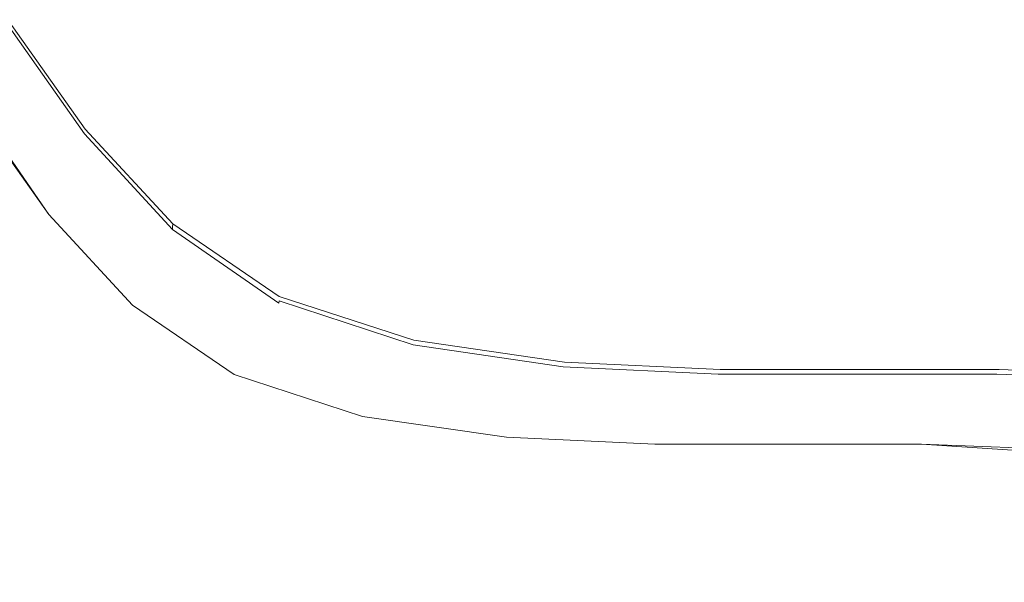
# Model space of a CAD drawing. Extents: x 0 to 581, y -450 to 0.
# Drawn here: x 376 to 469, y -114 to -61 of the extents above; entities that cross this region are included whole.
import ezdxf

# ---------------------------------------------------------------- set-up
doc = ezdxf.new("R2010")
doc.units = 0
doc.header["$LTSCALE"] = 500
doc.header["$MEASUREMENT"] = 0
doc.layers.add('CHROM', color=9, linetype='Continuous', true_color=0x808080)
doc.layers.add('LINIA_WYCIECIA', color=50, linetype='Continuous')

msp = doc.modelspace()

# ---------------------------------------------------------------- linework, layer by layer
at = {"layer": 'CHROM', "lineweight": 0}
for points, invisible_edges in [([(381.185, -73.054, -0.027), (373.939, -62.827, -0.027), (374.718, -60.684, -0.027), (382.048, -71.028, -0.027)], 15), ([(381.853, -72.689, 4.808), (381.928, -71.937, 4.716), (374.515, -61.413, 4.716), (374.368, -62.01, 4.808)], 15), ([(381.928, -71.937, 4.716), (381.961, -71.684, 4.598), (374.571, -61.21, 4.598), (374.515, -61.413, 4.716)], 15), ([(381.988, -71.479, 4.454), (374.617, -61.046, 4.454), (374.571, -61.21, 4.598), (381.961, -71.684, 4.598)], 15), ([(382.01, -71.317, 4.239), (374.654, -60.916, 4.239), (374.617, -61.046, 4.454), (381.988, -71.479, 4.454)], 11), ([(382.01, -71.317, 4.239), (382.026, -71.196, 3.91), (374.681, -60.819, 3.91), (374.654, -60.916, 4.239)], 15), ([(382.026, -71.196, 3.91), (382.037, -71.112, 3.423), (374.699, -60.752, 3.423), (374.681, -60.819, 3.91)], 15), ([(382.043, -71.062, 2.736), (374.711, -60.711, 2.736), (374.699, -60.752, 3.423), (382.037, -71.112, 3.423)], 15), ([(382.047, -71.037, 1.899), (374.716, -60.691, 1.899), (374.711, -60.711, 2.736), (382.043, -71.062, 2.736)], 15), ([(382.047, -71.037, 1.899), (382.048, -71.028, 0.961), (374.718, -60.684, 0.961), (374.716, -60.691, 1.899)], 15), ([(382.048, -71.028, 0.961), (382.048, -71.028, -0.027), (374.718, -60.684, -0.027), (374.718, -60.684, 0.961)], 13), ([(381.853, -72.689, 4.808), (374.368, -62.01, 4.808), (374.05, -63.358, 4.877), (381.702, -74.392, 4.877)], 15), ([(380.323, -75.079, -0.027), (373.16, -64.97, -0.027), (373.939, -62.827, -0.027), (381.185, -73.054, -0.027)], 15), ([(381.702, -74.392, 4.877), (374.05, -63.358, 4.877), (373.482, -65.812, 4.925), (381.438, -77.496, 4.925)], 15), ([(380.323, -75.079, -0.027), (379.461, -77.104, -0.027), (372.381, -67.112, -0.027), (373.16, -64.97, -0.027)], 15), ([(381.028, -82.454, 4.954), (381.438, -77.496, 4.925), (373.482, -65.812, 4.925), (372.584, -69.729, 4.954)], 15), ([(379.461, -77.104, -0.027), (378.599, -79.13, -0.027), (371.602, -69.255, -0.027), (372.381, -67.112, -0.027)], 13), ([(380.55, -89.246, 4.948), (381.028, -82.454, 4.954), (372.584, -69.729, 4.954), (371.539, -75.122, 4.924)], 15), ([(381.185, -73.054, -0.027), (382.048, -71.028, -0.027), (390.333, -79.993, -0.027), (389.377, -81.917, -0.027)], 15), ([(381.928, -71.937, 4.716), (390.262, -81.081, 4.716), (390.282, -80.778, 4.598), (381.961, -71.684, 4.598)], 15), ([(381.988, -71.479, 4.454), (381.961, -71.684, 4.598), (390.282, -80.778, 4.598), (390.298, -80.532, 4.454)], 15), ([(382.01, -71.317, 4.239), (381.988, -71.479, 4.454), (390.298, -80.532, 4.454), (390.31, -80.339, 4.239)], 9), ([(382.01, -71.317, 4.239), (390.31, -80.339, 4.239), (390.32, -80.194, 3.91), (382.026, -71.196, 3.91)], 13), ([(382.026, -71.196, 3.91), (390.32, -80.194, 3.91), (390.326, -80.093, 3.423), (382.037, -71.112, 3.423)], 13), ([(382.043, -71.062, 2.736), (382.037, -71.112, 3.423), (390.326, -80.093, 3.423), (390.33, -80.033, 2.736)], 11), ([(382.047, -71.037, 1.899), (382.043, -71.062, 2.736), (390.33, -80.033, 2.736), (390.332, -80.003, 1.899)], 11), ([(382.047, -71.037, 1.899), (390.332, -80.003, 1.899), (390.333, -79.993, 0.961), (382.048, -71.028, 0.961)], 13), ([(382.048, -71.028, 0.961), (390.333, -79.993, 0.961), (390.333, -79.993, -0.027), (382.048, -71.028, -0.027)], 9), ([(381.853, -72.689, 4.808), (381.702, -74.392, 4.877), (390.207, -83.993, 4.877), (390.238, -81.975, 4.808)], 15), ([(381.853, -72.689, 4.808), (390.238, -81.975, 4.808), (390.262, -81.081, 4.716), (381.928, -71.937, 4.716)], 15), ([(380.323, -75.079, -0.027), (381.185, -73.054, -0.027), (389.377, -81.917, -0.027), (388.42, -83.84, -0.027)], 15), ([(381.702, -74.392, 4.877), (381.438, -77.496, 4.925), (390.168, -87.669, 4.925), (390.207, -83.993, 4.877)], 15), ([(380.55, -89.246, 4.948), (371.539, -75.122, 4.924), (370.533, -82.002, 4.796), (380.085, -97.852, 4.892)], 15), ([(380.323, -75.079, -0.027), (388.42, -83.84, -0.027), (387.464, -85.764, -0.027), (379.461, -77.104, -0.027)], 15), ([(379.461, -77.104, -0.027), (387.464, -85.764, -0.027), (386.508, -87.688, -0.027), (378.599, -79.13, -0.027)], 11), ([(381.028, -82.454, 4.954), (390.12, -93.538, 4.954), (390.168, -87.669, 4.925), (381.438, -77.496, 4.925)], 15), ([(389.377, -81.917, -0.027), (390.333, -79.993, -0.027), (400.418, -86.889, -0.027), (399.347, -88.734, -0.027)], 15), ([(390.32, -80.194, 3.91), (400.401, -87.117, 3.91), (400.409, -87.003, 3.423), (390.326, -80.093, 3.423)], 15), ([(390.33, -80.033, 2.736), (390.326, -80.093, 3.423), (400.409, -87.003, 3.423), (400.414, -86.934, 2.736)], 15), ([(390.332, -80.003, 1.899), (390.33, -80.033, 2.736), (400.414, -86.934, 2.736), (400.417, -86.9, 1.899)], 15), ([(390.332, -80.003, 1.899), (400.417, -86.9, 1.899), (400.418, -86.889, 0.961), (390.333, -79.993, 0.961)], 15), ([(390.333, -79.993, 0.961), (400.418, -86.889, 0.961), (400.418, -86.889, -0.027), (390.333, -79.993, -0.027)], 11), ([(390.238, -81.975, 4.808), (400.313, -89.111, 4.808), (400.33, -88.126, 4.716), (390.262, -81.081, 4.716)], 15), ([(390.262, -81.081, 4.716), (400.33, -88.126, 4.716), (400.354, -87.782, 4.598), (390.282, -80.778, 4.598)], 15), ([(390.298, -80.532, 4.454), (390.282, -80.778, 4.598), (400.354, -87.782, 4.598), (400.374, -87.502, 4.454)], 15), ([(390.31, -80.339, 4.239), (390.298, -80.532, 4.454), (400.374, -87.502, 4.454), (400.39, -87.282, 4.239)], 13), ([(390.31, -80.339, 4.239), (400.39, -87.282, 4.239), (400.401, -87.117, 3.91), (390.32, -80.194, 3.91)], 15), ([(380.085, -97.852, 4.892), (370.533, -82.002, 4.796), (370.24, -91.864, 4.637), (379.739, -108.356, 4.821)], 15), ([(388.42, -83.84, -0.027), (389.377, -81.917, -0.027), (399.347, -88.734, -0.027), (398.276, -90.58, -0.027)], 15), ([(390.238, -81.975, 4.808), (390.207, -83.993, 4.877), (400.315, -91.314, 4.877), (400.313, -89.111, 4.808)], 15), ([(380.55, -89.246, 4.948), (390.043, -101.591, 4.932), (390.12, -93.538, 4.954), (381.028, -82.454, 4.954)], 15), ([(388.42, -83.84, -0.027), (398.276, -90.58, -0.027), (397.206, -92.425, -0.027), (387.464, -85.764, -0.027)], 15), ([(390.207, -83.993, 4.877), (390.168, -87.669, 4.925), (400.349, -95.309, 4.925), (400.315, -91.314, 4.877)], 15), ([(387.464, -85.764, -0.027), (397.206, -92.425, -0.027), (396.135, -94.271, -0.027), (386.508, -87.688, -0.027)], 11), ([(411.931, -92.825, -0.027), (399.347, -88.734, -0.027), (400.418, -86.889, -0.027), (413.146, -91.026, -0.027)], 15), ([(413.044, -91.684, 4.454), (400.374, -87.502, 4.454), (400.354, -87.782, 4.598), (412.998, -91.984, 4.598)], 15), ([(413.081, -91.448, 4.239), (400.39, -87.282, 4.239), (400.374, -87.502, 4.454), (413.044, -91.684, 4.454)], 13), ([(413.081, -91.448, 4.239), (413.108, -91.271, 3.91), (400.401, -87.117, 3.91), (400.39, -87.282, 4.239)], 7), ([(413.108, -91.271, 3.91), (413.127, -91.149, 3.423), (400.409, -87.003, 3.423), (400.401, -87.117, 3.91)], 15), ([(413.138, -91.075, 2.736), (400.414, -86.934, 2.736), (400.409, -87.003, 3.423), (413.127, -91.149, 3.423)], 15), ([(413.144, -91.038, 1.899), (400.417, -86.9, 1.899), (400.414, -86.934, 2.736), (413.138, -91.075, 2.736)], 15), ([(413.144, -91.038, 1.899), (413.146, -91.026, 0.961), (400.418, -86.889, 0.961), (400.417, -86.9, 1.899)], 15), ([(413.146, -91.026, 0.961), (413.146, -91.026, -0.027), (400.418, -86.889, -0.027), (400.418, -86.889, 0.961)], 13), ([(390.12, -93.538, 4.954), (400.426, -101.675, 4.954), (400.349, -95.309, 4.925), (390.168, -87.669, 4.925)], 15), ([(412.868, -93.343, 4.808), (412.941, -92.353, 4.716), (400.33, -88.126, 4.716), (400.313, -89.111, 4.808)], 15), ([(412.941, -92.353, 4.716), (412.998, -91.984, 4.598), (400.354, -87.782, 4.598), (400.33, -88.126, 4.716)], 15), ([(380.55, -89.246, 4.948), (380.085, -97.852, 4.892), (389.919, -111.82, 4.828), (390.043, -101.591, 4.932)], 15), ([(410.716, -94.623, -0.027), (398.276, -90.58, -0.027), (399.347, -88.734, -0.027), (411.931, -92.825, -0.027)], 15), ([(412.868, -93.343, 4.808), (400.313, -89.111, 4.808), (400.315, -91.314, 4.877), (412.776, -95.506, 4.877)], 15), ([(410.716, -94.623, -0.027), (409.501, -96.422, -0.027), (397.206, -92.425, -0.027), (398.276, -90.58, -0.027)], 15), ([(412.776, -95.506, 4.877), (400.315, -91.314, 4.877), (400.349, -95.309, 4.925), (412.659, -99.393, 4.925)], 15), ([(426.046, -94.87, -0.027), (411.931, -92.825, -0.027), (413.146, -91.026, -0.027), (427.422, -93.095, -0.027)], 15), ([(427.304, -93.531, 4.239), (427.353, -93.348, 3.91), (413.108, -91.271, 3.91), (413.081, -91.448, 4.239)], 7), ([(427.353, -93.348, 3.91), (427.388, -93.222, 3.423), (413.127, -91.149, 3.423), (413.108, -91.271, 3.91)], 15), ([(427.409, -93.146, 2.736), (413.138, -91.075, 2.736), (413.127, -91.149, 3.423), (427.388, -93.222, 3.423)], 15), ([(427.419, -93.108, 1.899), (413.144, -91.038, 1.899), (413.138, -91.075, 2.736), (427.409, -93.146, 2.736)], 15), ([(427.419, -93.108, 1.899), (427.422, -93.095, 0.961), (413.146, -91.026, 0.961), (413.144, -91.038, 1.899)], 15), ([(427.422, -93.095, 0.961), (427.422, -93.095, -0.027), (413.146, -91.026, -0.027), (413.146, -91.026, 0.961)], 13), ([(379.621, -120.84, 4.766), (379.739, -108.356, 4.821), (370.24, -91.864, 4.637), (371.335, -106.202, 4.518)], 15), ([(427.048, -94.466, 4.716), (427.153, -94.085, 4.598), (412.998, -91.984, 4.598), (412.941, -92.353, 4.716)], 15), ([(427.237, -93.775, 4.454), (413.044, -91.684, 4.454), (412.998, -91.984, 4.598), (427.153, -94.085, 4.598)], 15), ([(427.304, -93.531, 4.239), (413.081, -91.448, 4.239), (413.044, -91.684, 4.454), (427.237, -93.775, 4.454)], 15), ([(409.501, -96.422, -0.027), (408.286, -98.221, -0.027), (396.135, -94.271, -0.027), (397.206, -92.425, -0.027)], 13), ([(424.669, -96.645, -0.027), (410.716, -94.623, -0.027), (411.931, -92.825, -0.027), (426.046, -94.87, -0.027)], 15), ([(426.886, -95.404, 4.808), (427.048, -94.466, 4.716), (412.941, -92.353, 4.716), (412.868, -93.343, 4.808)], 15), ([(426.046, -94.87, -0.027), (427.422, -93.095, -0.027), (442.151, -93.784, -0.027), (440.608, -95.552, -0.027)], 15), ([(427.353, -93.348, 3.91), (442.05, -94.041, 3.91), (442.101, -93.913, 3.423), (427.388, -93.222, 3.423)], 15), ([(427.409, -93.146, 2.736), (427.388, -93.222, 3.423), (442.101, -93.913, 3.423), (442.131, -93.836, 2.736)], 15), ([(427.419, -93.108, 1.899), (427.409, -93.146, 2.736), (442.131, -93.836, 2.736), (442.146, -93.797, 1.899)], 15), ([(427.419, -93.108, 1.899), (442.146, -93.797, 1.899), (442.151, -93.784, 0.961), (427.422, -93.095, 0.961)], 15), ([(427.422, -93.095, 0.961), (442.151, -93.784, 0.961), (442.151, -93.784, -0.027), (427.422, -93.095, -0.027)], 11), ([(390.043, -101.591, 4.932), (400.481, -110.292, 4.9), (400.426, -101.675, 4.954), (390.12, -93.538, 4.954)], 15), ([(426.886, -95.404, 4.808), (412.868, -93.343, 4.808), (412.776, -95.506, 4.877), (426.628, -97.382, 4.877)], 15), ([(427.048, -94.466, 4.716), (441.605, -95.171, 4.716), (441.757, -94.785, 4.598), (427.153, -94.085, 4.598)], 15), ([(427.237, -93.775, 4.454), (427.153, -94.085, 4.598), (441.757, -94.785, 4.598), (441.881, -94.471, 4.454)], 15), ([(427.304, -93.531, 4.239), (427.237, -93.775, 4.454), (441.881, -94.471, 4.454), (441.978, -94.225, 4.239)], 15), ([(427.304, -93.531, 4.239), (441.978, -94.225, 4.239), (442.05, -94.041, 3.91), (427.353, -93.348, 3.91)], 14), ([(440.608, -95.552, -0.027), (442.151, -93.784, -0.027), (456.237, -93.784, -0.027), (454.534, -95.552, -0.027)], 15), ([(441.978, -94.225, 4.239), (456.023, -94.225, 4.239), (456.113, -94.041, 3.91), (442.05, -94.041, 3.91)], 14), ([(442.05, -94.041, 3.91), (456.113, -94.041, 3.91), (456.175, -93.913, 3.423), (442.101, -93.913, 3.423)], 15), ([(442.131, -93.836, 2.736), (442.101, -93.913, 3.423), (456.175, -93.913, 3.423), (456.212, -93.836, 2.736)], 15), ([(442.146, -93.797, 1.899), (442.131, -93.836, 2.736), (456.212, -93.836, 2.736), (456.231, -93.797, 1.899)], 15), ([(442.146, -93.797, 1.899), (456.231, -93.797, 1.899), (456.237, -93.784, 0.961), (442.151, -93.784, 0.961)], 15), ([(442.151, -93.784, 0.961), (456.237, -93.784, 0.961), (456.237, -93.784, -0.027), (442.151, -93.784, -0.027)], 11), ([(466.741, -95.552, -0.027), (454.534, -95.552, -0.027), (456.237, -93.784, -0.027), (468.584, -93.784, -0.027)], 15), ([(468.359, -94.225, 4.239), (468.453, -94.041, 3.91), (456.113, -94.041, 3.91), (456.023, -94.225, 4.239)], 7), ([(468.453, -94.041, 3.91), (468.519, -93.913, 3.423), (456.175, -93.913, 3.423), (456.113, -94.041, 3.91)], 15), ([(468.558, -93.836, 2.736), (456.212, -93.836, 2.736), (456.175, -93.913, 3.423), (468.519, -93.913, 3.423)], 15), ([(468.578, -93.797, 1.899), (456.231, -93.797, 1.899), (456.212, -93.836, 2.736), (468.558, -93.836, 2.736)], 15), ([(468.578, -93.797, 1.899), (468.584, -93.784, 0.961), (456.237, -93.784, 0.961), (456.231, -93.797, 1.899)], 15), ([(468.584, -93.784, 0.961), (468.584, -93.784, -0.027), (456.237, -93.784, -0.027), (456.237, -93.784, 0.961)], 13), ([(478.032, -95.998, -0.027), (466.741, -95.552, -0.027), (468.584, -93.784, -0.027), (480.005, -94.236, -0.027)], 15), ([(479.787, -94.672, 4.239), (479.878, -94.49, 3.91), (468.453, -94.041, 3.91), (468.359, -94.225, 4.239)], 7), ([(479.878, -94.49, 3.91), (479.942, -94.363, 3.423), (468.519, -93.913, 3.423), (468.453, -94.041, 3.91)], 15), ([(479.98, -94.287, 2.736), (468.558, -93.836, 2.736), (468.519, -93.913, 3.423), (479.942, -94.363, 3.423)], 15), ([(479.999, -94.249, 1.899), (468.578, -93.797, 1.899), (468.558, -93.836, 2.736), (479.98, -94.287, 2.736)], 15), ([(479.999, -94.249, 1.899), (480.005, -94.236, 0.961), (468.584, -93.784, 0.961), (468.578, -93.797, 1.899)], 15), ([(480.005, -94.236, 0.961), (480.005, -94.236, -0.027), (468.584, -93.784, -0.027), (468.584, -93.784, 0.961)], 13), ([(424.669, -96.645, -0.027), (423.292, -98.42, -0.027), (409.501, -96.422, -0.027), (410.716, -94.623, -0.027)], 15), ([(424.669, -96.645, -0.027), (426.046, -94.87, -0.027), (440.608, -95.552, -0.027), (439.064, -97.319, -0.027)], 15), ([(426.886, -95.404, 4.808), (441.347, -96.027, 4.808), (441.605, -95.171, 4.716), (427.048, -94.466, 4.716)], 15), ([(441.605, -95.171, 4.716), (455.563, -95.171, 4.716), (455.751, -94.785, 4.598), (441.757, -94.785, 4.598)], 15), ([(441.881, -94.471, 4.454), (441.757, -94.785, 4.598), (455.751, -94.785, 4.598), (455.903, -94.471, 4.454)], 15), ([(441.978, -94.225, 4.239), (441.881, -94.471, 4.454), (455.903, -94.471, 4.454), (456.023, -94.225, 4.239)], 15), ([(467.875, -95.171, 4.716), (468.073, -94.785, 4.598), (455.751, -94.785, 4.598), (455.563, -95.171, 4.716)], 15), ([(468.233, -94.471, 4.454), (455.903, -94.471, 4.454), (455.751, -94.785, 4.598), (468.073, -94.785, 4.598)], 15), ([(468.359, -94.225, 4.239), (456.023, -94.225, 4.239), (455.903, -94.471, 4.454), (468.233, -94.471, 4.454)], 15), ([(479.319, -95.608, 4.716), (479.51, -95.226, 4.598), (468.073, -94.785, 4.598), (467.875, -95.171, 4.716)], 15), ([(479.665, -94.916, 4.454), (468.233, -94.471, 4.454), (468.073, -94.785, 4.598), (479.51, -95.226, 4.598)], 15), ([(479.787, -94.672, 4.239), (468.359, -94.225, 4.239), (468.233, -94.471, 4.454), (479.665, -94.916, 4.454)], 15), ([(412.514, -105.556, 4.954), (412.659, -99.393, 4.925), (400.349, -95.309, 4.925), (400.426, -101.675, 4.954)], 15), ([(426.628, -97.382, 4.877), (412.776, -95.506, 4.877), (412.659, -99.393, 4.925), (426.234, -100.884, 4.925)], 15), ([(426.886, -95.404, 4.808), (426.628, -97.382, 4.877), (440.907, -97.753, 4.877), (441.347, -96.027, 4.808)], 15), ([(439.064, -97.319, -0.027), (440.608, -95.552, -0.027), (454.534, -95.552, -0.027), (452.83, -97.319, -0.027)], 15), ([(441.347, -96.027, 4.808), (440.907, -97.753, 4.877), (454.651, -97.431, 4.877), (455.232, -95.947, 4.808)], 15), ([(441.347, -96.027, 4.808), (455.232, -95.947, 4.808), (455.563, -95.171, 4.716), (441.605, -95.171, 4.716)], 15), ([(464.897, -97.319, -0.027), (452.83, -97.319, -0.027), (454.534, -95.552, -0.027), (466.741, -95.552, -0.027)], 15), ([(467.523, -95.896, 4.808), (455.232, -95.947, 4.808), (454.651, -97.431, 4.877), (466.897, -97.228, 4.877)], 15), ([(467.523, -95.896, 4.808), (467.875, -95.171, 4.716), (455.563, -95.171, 4.716), (455.232, -95.947, 4.808)], 15), ([(476.059, -97.76, -0.027), (464.897, -97.319, -0.027), (466.741, -95.552, -0.027), (478.032, -95.998, -0.027)], 15), ([(478.974, -96.3, 4.808), (467.523, -95.896, 4.808), (466.897, -97.228, 4.877), (478.359, -97.54, 4.877)], 15), ([(478.974, -96.3, 4.808), (479.319, -95.608, 4.716), (467.875, -95.171, 4.716), (467.523, -95.896, 4.808)], 15), ([(423.292, -98.42, -0.027), (421.915, -100.196, -0.027), (408.286, -98.221, -0.027), (409.501, -96.422, -0.027)], 13), ([(424.669, -96.645, -0.027), (439.064, -97.319, -0.027), (437.52, -99.086, -0.027), (423.292, -98.42, -0.027)], 15), ([(380.085, -97.852, 4.892), (379.739, -108.356, 4.821), (389.351, -123.148, 4.699), (389.919, -111.82, 4.828)], 15), ([(426.628, -97.382, 4.877), (426.234, -100.884, 4.925), (440.206, -100.745, 4.925), (440.907, -97.753, 4.877)], 15), ([(439.064, -97.319, -0.027), (452.83, -97.319, -0.027), (451.126, -99.086, -0.027), (437.52, -99.086, -0.027)], 15), ([(440.907, -97.753, 4.877), (440.206, -100.745, 4.925), (453.711, -99.94, 4.925), (454.651, -97.431, 4.877)], 15), ([(464.897, -97.319, -0.027), (463.053, -99.086, -0.027), (451.126, -99.086, -0.027), (452.83, -97.319, -0.027)], 15), ([(466.897, -97.228, 4.877), (454.651, -97.431, 4.877), (453.711, -99.94, 4.925), (465.881, -99.433, 4.925)], 15), ([(476.059, -97.76, -0.027), (474.086, -99.523, -0.027), (463.053, -99.086, -0.027), (464.897, -97.319, -0.027)], 15), ([(478.359, -97.54, 4.877), (466.897, -97.228, 4.877), (465.881, -99.433, 4.925), (477.354, -99.566, 4.925)], 15), ([(423.292, -98.42, -0.027), (437.52, -99.086, -0.027), (435.976, -100.854, -0.027), (421.915, -100.196, -0.027)], 11), ([(425.667, -106.394, 4.954), (426.234, -100.884, 4.925), (412.659, -99.393, 4.925), (412.514, -105.556, 4.954)], 15), ([(437.52, -99.086, -0.027), (451.126, -99.086, -0.027), (449.423, -100.854, -0.027), (435.976, -100.854, -0.027)], 11), ([(463.053, -99.086, -0.027), (461.21, -100.854, -0.027), (449.423, -100.854, -0.027), (451.126, -99.086, -0.027)], 13), ([(464.355, -102.778, 4.954), (465.881, -99.433, 4.925), (453.711, -99.94, 4.925), (452.304, -103.793, 4.954)], 15), ([(474.086, -99.523, -0.027), (472.112, -101.285, -0.027), (461.21, -100.854, -0.027), (463.053, -99.086, -0.027)], 13), ([(475.844, -102.616, 4.954), (477.354, -99.566, 4.925), (465.881, -99.433, 4.925), (464.355, -102.778, 4.954)], 15), ([(439.169, -105.402, 4.954), (452.304, -103.793, 4.954), (453.711, -99.94, 4.925), (440.206, -100.745, 4.925)], 15), ([(390.043, -101.591, 4.932), (389.919, -111.82, 4.828), (400.449, -121.042, 4.699), (400.481, -110.292, 4.9)], 15), ([(425.667, -106.394, 4.954), (439.169, -105.402, 4.954), (440.206, -100.745, 4.925), (426.234, -100.884, 4.925)], 15), ([(412.326, -113.48, 4.875), (412.514, -105.556, 4.954), (400.426, -101.675, 4.954), (400.481, -110.292, 4.9)], 15), ([(462.59, -106.663, 4.855), (464.355, -102.778, 4.954), (452.304, -103.793, 4.954), (450.679, -108.286, 4.855)], 15), ([(474.096, -106.148, 4.855), (475.844, -102.616, 4.954), (464.355, -102.778, 4.954), (462.59, -106.663, 4.855)], 15), ([(437.976, -110.861, 4.855), (450.679, -108.286, 4.855), (452.304, -103.793, 4.954), (439.169, -105.402, 4.954)], 15), ([(379.606, -134.318, 4.732), (379.621, -120.84, 4.766), (371.335, -106.202, 4.518), (372.806, -122.437, 4.443)], 15), ([(425.014, -113.041, 4.86), (425.667, -106.394, 4.954), (412.514, -105.556, 4.954), (412.326, -113.48, 4.875)], 15), ([(425.014, -113.041, 4.86), (437.976, -110.861, 4.855), (439.169, -105.402, 4.954), (425.667, -106.394, 4.954)], 15), ([(474.096, -106.148, 4.855), (462.59, -106.663, 4.855), (460.856, -110.485, 4.519), (472.378, -109.618, 4.519)], 15), ([(462.59, -106.663, 4.855), (450.679, -108.286, 4.855), (449.084, -112.717, 4.519), (460.856, -110.485, 4.519)], 15), ([(379.621, -120.84, 4.766), (387.941, -134.496, 4.601), (389.351, -123.148, 4.699), (379.739, -108.356, 4.821)], 15), ([(437.976, -110.861, 4.855), (436.806, -116.258, 4.519), (449.084, -112.717, 4.519), (450.679, -108.286, 4.855)], 15), ([(472.378, -109.618, 4.519), (460.856, -110.485, 4.519), (459.425, -113.645, 3.839), (470.959, -112.485, 3.839)], 15), ([(412.326, -113.48, 4.875), (400.481, -110.292, 4.9), (400.449, -121.042, 4.699), (412.086, -122.651, 4.601)], 15), ([(425.014, -113.041, 4.86), (424.361, -119.954, 4.54), (436.806, -116.258, 4.519), (437.976, -110.861, 4.855)], 15), ([(460.856, -110.485, 4.519), (449.084, -112.717, 4.519), (447.767, -116.384, 3.839), (459.425, -113.645, 3.839)], 15), ([(389.919, -111.82, 4.828), (389.351, -123.148, 4.699), (400.067, -135.126, 4.196), (400.449, -121.042, 4.699)], 15), ([(436.806, -116.258, 4.519), (435.842, -120.73, 3.839), (447.767, -116.384, 3.839), (449.084, -112.717, 4.519)], 15), ([(470.108, -114.204, 2.704), (470.959, -112.485, 3.839), (459.425, -113.645, 3.839), (458.566, -115.541, 2.704)], 15), ([(425.014, -113.041, 4.86), (412.326, -113.48, 4.875), (412.086, -122.651, 4.601), (424.361, -119.954, 4.54)], 15), ([(458.566, -115.541, 2.704), (459.425, -113.645, 3.839), (447.767, -116.384, 3.839), (446.977, -118.584, 2.704)], 15)]:
    msp.add_3dface(points, dxfattribs=dict(at, invisible_edges=invisible_edges))
at = {"layer": 'LINIA_WYCIECIA', "lineweight": 0}
msp.add_lwpolyline([(568.048, -210.738), (567.111, -192.81), (565.503, -182.165), (562.823, -170.035), (558.665, -157.257), (552.624, -144.668), (544.294, -133.108), (533.269, -123.412), (520.583, -115.547), (507.271, -109.476), (494.368, -105.165), (477.509, -101.932), (461.21, -100.854), (435.976, -100.854), (421.915, -100.196), (408.286, -98.221), (396.135, -94.271), (386.508, -87.688), (378.599, -79.13), (368.157, -63.989)], dxfattribs=at)

doc.saveas('drawing.dxf')
